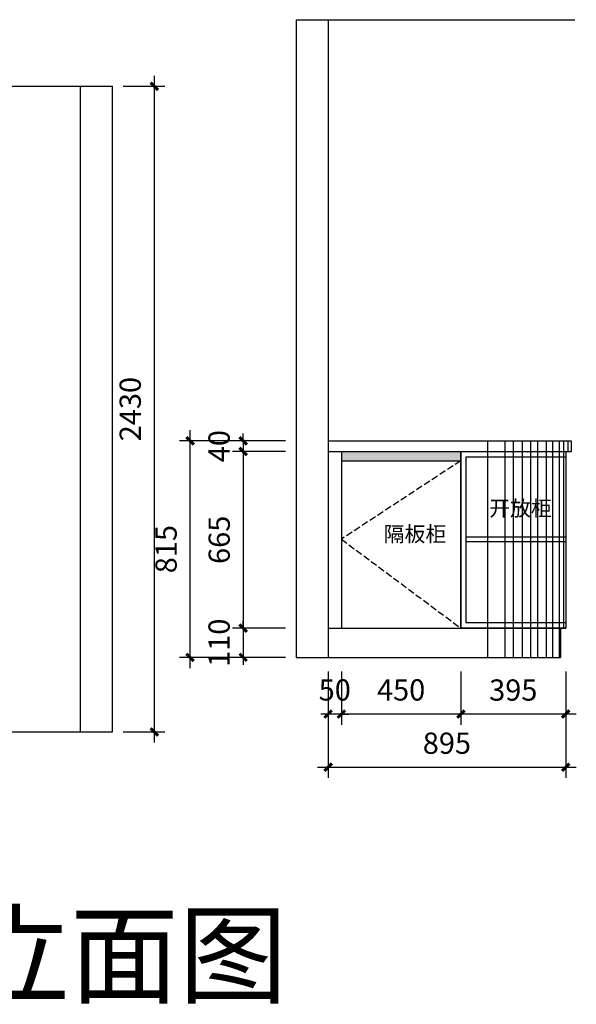
# Model space of a CAD drawing. Units: millimetres. Extents: x 949953 to 968630, y -736414 to -725093.
# Drawn here: x 966533 to 968630, y -729081 to -725375 of the extents above; entities that cross this region are included whole.
import ezdxf

# ---------------------------------------------------------------- set-up
doc = ezdxf.new("R2010")
doc.units = ezdxf.units.MM
doc.linetypes.add('$0$DASH', pattern=[0.35, 0.25, -0.1])
doc.styles.add('01文字标注', font='simplex.shx', dxfattribs={"width": 0.8, "bigfont": 'gbcbig.shx'})
doc.styles.add('字体', font='simhei.ttf')
doc.dimstyles.new('XC-40', dxfattribs={"dimscale": 40, "dimtxt": 2, "dimasz": 0.7, "dimexe": 1, "dimexo": 1, "dimgap": 1, "dimtad": 1, "dimdec": 0, "dimdsep": 46, "dimtxsty": '字体', "dimblk": 'ARCHTICK', "dimcen": 2.5, "dimdle": 1, "dimclre": 256, "dimclrt": 256, "dimadec": 0, "dimazin": 0, "dimtfac": 1, "dimtdec": 0, "dimtix": 1, "dimtmove": 2, "dimatfit": 3, "dimldrblk": '标头', "dimfxl": 7, "dimarcsym": 0})

# ---------------------------------------------------------------- blocks, each defined once
blk = doc.blocks.new('_ArchTick')
at = {"color": 0, "linetype": 'ByBlock', "const_width": 0.4}
blk.add_lwpolyline([(-0.5, -0.5), (0.5, 0.5)], dxfattribs=at)
blk = doc.blocks.new('*D68')
at = {"lineweight": -2, "transparency": 16777216}
for p, q in [((968195.3, -727828.5), (968195.3, -728028.5)), ((968590.3, -727828.5), (968590.3, -728028.5))]:
    blk.add_line(p, q, dxfattribs=at)
at = {"color": 0, "lineweight": -2, "transparency": 16777216}
blk.add_line((968630.3, -727988.5), (968155.3, -727988.5), dxfattribs=at)
at = {"layer": 'Defpoints', "color": 0, "transparency": 16777216}
for p in [(968195.3, -727788.5), (968590.3, -727788.5), (968195.3, -727988.5)]:
    blk.add_point(p, dxfattribs=at)
at = {"color": 0, "lineweight": -2, "transparency": 16777216, "xscale": 28, "yscale": 28, "zscale": 28, "rotation": 180}
blk.add_blockref('_ArchTick', (968195.3, -727988.5), dxfattribs=at)
at = {"color": 0, "lineweight": -2, "transparency": 16777216, "xscale": 28, "yscale": 28, "zscale": 28}
blk.add_blockref('_ArchTick', (968590.3, -727988.5), dxfattribs=at)
at = {"transparency": 16777216, "insert": (968392.8, -727908.5), "char_height": 80, "attachment_point": 5, "style": '字体'}
blk.add_mtext('395', dxfattribs=at)
blk = doc.blocks.new('标头')
at = {"color": 2, "const_width": 0.3}
blk.add_lwpolyline([(-2.25, -0.85), (-1.1, 0), (-2.25, 0.85)], dxfattribs=at)
blk = doc.blocks.new('*D69')
at = {"lineweight": -2, "transparency": 16777216}
for p, q in [((967745.3, -727828.5), (967745.3, -728028.5)), ((968195.3, -727828.5), (968195.3, -728028.5))]:
    blk.add_line(p, q, dxfattribs=at)
at = {"color": 0, "lineweight": -2, "transparency": 16777216}
blk.add_line((968235.3, -727988.5), (967705.3, -727988.5), dxfattribs=at)
at = {"layer": 'Defpoints', "color": 0, "transparency": 16777216}
for p in [(967745.3, -727788.5), (968195.3, -727788.5), (967745.3, -727988.5)]:
    blk.add_point(p, dxfattribs=at)
at = {"color": 0, "lineweight": -2, "transparency": 16777216, "xscale": 28, "yscale": 28, "zscale": 28, "rotation": 180}
blk.add_blockref('_ArchTick', (967745.3, -727988.5), dxfattribs=at)
at = {"color": 0, "lineweight": -2, "transparency": 16777216, "xscale": 28, "yscale": 28, "zscale": 28}
blk.add_blockref('_ArchTick', (968195.3, -727988.5), dxfattribs=at)
at = {"transparency": 16777216, "insert": (967970.3, -727908), "char_height": 80, "attachment_point": 5, "style": '字体'}
blk.add_mtext('450', dxfattribs=at)
blk = doc.blocks.new('*D70')
at = {"lineweight": -2, "transparency": 16777216}
for p, q in [((967695.3, -727828.5), (967695.3, -728028.5)), ((967745.3, -727828.5), (967745.3, -728028.5))]:
    blk.add_line(p, q, dxfattribs=at)
at = {"color": 0, "lineweight": -2, "transparency": 16777216}
for p, q in [((967695.3, -727988.5), (967667.3, -727988.5)), ((967745.3, -727988.5), (967695.3, -727988.5)), ((967745.3, -727988.5), (967773.3, -727988.5))]:
    blk.add_line(p, q, dxfattribs=at)
at = {"layer": 'Defpoints', "color": 0, "transparency": 16777216}
for p in [(967695.3, -727788.5), (967745.3, -727788.5), (967695.3, -727988.5)]:
    blk.add_point(p, dxfattribs=at)
at = {"color": 0, "lineweight": -2, "transparency": 16777216, "xscale": 28, "yscale": 28, "zscale": 28}
blk.add_blockref('_ArchTick', (967695.3, -727988.5), dxfattribs=at)
at = {"color": 0, "lineweight": -2, "transparency": 16777216, "xscale": 28, "yscale": 28, "zscale": 28, "rotation": 180}
blk.add_blockref('_ArchTick', (967745.3, -727988.5), dxfattribs=at)
at = {"transparency": 16777216, "insert": (967720.3, -727908), "char_height": 80, "attachment_point": 5, "style": '字体'}
blk.add_mtext('50', dxfattribs=at)
blk = doc.blocks.new('*D71')
at = {"lineweight": -2, "transparency": 16777216}
for p, q in [((967695.3, -727828.5), (967695.3, -728228.5)), ((968590.3, -727828.5), (968590.3, -728228.5))]:
    blk.add_line(p, q, dxfattribs=at)
at = {"color": 0, "lineweight": -2, "transparency": 16777216}
blk.add_line((967655.3, -728188.5), (968630.3, -728188.5), dxfattribs=at)
at = {"layer": 'Defpoints', "color": 0, "transparency": 16777216}
for p in [(967695.3, -727788.5), (968590.3, -727788.5), (968590.3, -728188.5)]:
    blk.add_point(p, dxfattribs=at)
at = {"color": 0, "lineweight": -2, "transparency": 16777216, "xscale": 28, "yscale": 28, "zscale": 28, "rotation": 180}
blk.add_blockref('_ArchTick', (967695.3, -728188.5), dxfattribs=at)
at = {"color": 0, "lineweight": -2, "transparency": 16777216, "xscale": 28, "yscale": 28, "zscale": 28}
blk.add_blockref('_ArchTick', (968590.3, -728188.5), dxfattribs=at)
at = {"transparency": 16777216, "insert": (968142.8, -728108.5), "char_height": 80, "attachment_point": 5, "style": '字体'}
blk.add_mtext('895', dxfattribs=at)
blk = doc.blocks.new('*D72')
at = {"color": 0, "lineweight": -2, "transparency": 16777216}
for p, q in [((967375.3, -726960.2), (967375.3, -726932.2)), ((967375.3, -726960.2), (967375.3, -727000.2)), ((967375.3, -727000.2), (967375.3, -727028.2))]:
    blk.add_line(p, q, dxfattribs=at)
at = {"lineweight": -2, "transparency": 16777216}
for p, q in [((967535.3, -726960.2), (967335.3, -726960.2)), ((967535.3, -727000.2), (967335.3, -727000.2))]:
    blk.add_line(p, q, dxfattribs=at)
at = {"layer": 'Defpoints', "color": 0, "transparency": 16777216}
for p in [(967575.3, -726960.2), (967375.3, -727000.2), (967575.3, -727000.2)]:
    blk.add_point(p, dxfattribs=at)
at = {"color": 0, "lineweight": -2, "transparency": 16777216, "xscale": 28, "yscale": 28, "zscale": 28}
for p, rotation in [((967375.3, -726960.2), 270), ((967375.3, -727000.2), 90)]:
    blk.add_blockref('_ArchTick', p, dxfattribs=dict(at, rotation=rotation))
at = {"transparency": 16777216, "insert": (967294.9, -726980.2), "char_height": 80, "attachment_point": 5, "rotation": 90, "style": '字体'}
blk.add_mtext('40', dxfattribs=at)
blk = doc.blocks.new('*D73')
at = {"color": 0, "lineweight": -2, "transparency": 16777216}
blk.add_line((967375.3, -726960.2), (967375.3, -727705.2), dxfattribs=at)
at = {"lineweight": -2, "transparency": 16777216}
for p, q in [((967535.3, -727000.2), (967335.3, -727000.2)), ((967535.3, -727665.2), (967335.3, -727665.2))]:
    blk.add_line(p, q, dxfattribs=at)
at = {"layer": 'Defpoints', "color": 0, "transparency": 16777216}
for p in [(967575.3, -727000.2), (967375.3, -727665.2), (967575.3, -727665.2)]:
    blk.add_point(p, dxfattribs=at)
at = {"color": 0, "lineweight": -2, "transparency": 16777216, "xscale": 28, "yscale": 28, "zscale": 28}
for p, rotation in [((967375.3, -727000.2), 90), ((967375.3, -727665.2), 270)]:
    blk.add_blockref('_ArchTick', p, dxfattribs=dict(at, rotation=rotation))
at = {"transparency": 16777216, "insert": (967295.3, -727332.7), "char_height": 80, "attachment_point": 5, "rotation": 90, "style": '字体'}
blk.add_mtext('665', dxfattribs=at)
blk = doc.blocks.new('*D75')
at = {"color": 0, "lineweight": -2, "transparency": 16777216}
for p, q in [((967375.3, -727665.2), (967375.3, -727637.2)), ((967375.3, -727665.2), (967375.3, -727775.2)), ((967375.3, -727775.2), (967375.3, -727803.2))]:
    blk.add_line(p, q, dxfattribs=at)
at = {"lineweight": -2, "transparency": 16777216}
for p, q in [((967535.3, -727665.2), (967335.3, -727665.2)), ((967535.3, -727775.2), (967335.3, -727775.2))]:
    blk.add_line(p, q, dxfattribs=at)
at = {"layer": 'Defpoints', "color": 0, "transparency": 16777216}
for p in [(967575.3, -727665.2), (967375.3, -727775.2), (967575.3, -727775.2)]:
    blk.add_point(p, dxfattribs=at)
at = {"color": 0, "lineweight": -2, "transparency": 16777216, "xscale": 28, "yscale": 28, "zscale": 28}
for p, rotation in [((967375.3, -727665.2), 270), ((967375.3, -727775.2), 90)]:
    blk.add_blockref('_ArchTick', p, dxfattribs=dict(at, rotation=rotation))
at = {"transparency": 16777216, "insert": (967294.9, -727720.2), "char_height": 80, "attachment_point": 5, "rotation": 90, "style": '字体'}
blk.add_mtext('110', dxfattribs=at)
blk = doc.blocks.new('*D74')
at = {"color": 0, "lineweight": -2, "transparency": 16777216}
blk.add_line((967175.3, -727815.2), (967175.3, -726920.2), dxfattribs=at)
at = {"lineweight": -2, "transparency": 16777216}
for p, q in [((967535.3, -726960.2), (967135.3, -726960.2)), ((967535.3, -727775.2), (967135.3, -727775.2))]:
    blk.add_line(p, q, dxfattribs=at)
at = {"layer": 'Defpoints', "color": 0, "transparency": 16777216}
for p in [(967175.3, -726960.2), (967575.3, -726960.2), (967575.3, -727775.2)]:
    blk.add_point(p, dxfattribs=at)
at = {"color": 0, "lineweight": -2, "transparency": 16777216, "xscale": 28, "yscale": 28, "zscale": 28}
for p, rotation in [((967175.3, -726960.2), 90), ((967175.3, -727775.2), 270)]:
    blk.add_blockref('_ArchTick', p, dxfattribs=dict(at, rotation=rotation))
at = {"transparency": 16777216, "insert": (967095.3, -727367.7), "char_height": 80, "attachment_point": 5, "rotation": 90, "style": '字体'}
blk.add_mtext('815', dxfattribs=at)
blk = doc.blocks.new('*D83')
at = {"color": 0, "lineweight": -2, "transparency": 16777216}
blk.add_line((967040.7, -728095.9), (967040.7, -725585.9), dxfattribs=at)
at = {"lineweight": -2, "transparency": 16777216}
for p, q in [((966922.7, -725625.9), (967080.7, -725625.9)), ((966922.7, -728055.9), (967080.7, -728055.9))]:
    blk.add_line(p, q, dxfattribs=at)
at = {"layer": 'Defpoints', "color": 0, "transparency": 16777216}
for p in [(966882.7, -725625.9), (967040.7, -725625.9), (966882.7, -728055.9)]:
    blk.add_point(p, dxfattribs=at)
at = {"color": 0, "lineweight": -2, "transparency": 16777216, "xscale": 28, "yscale": 28, "zscale": 28}
for p, rotation in [((967040.7, -725625.9), 90), ((967040.7, -728055.9), 270)]:
    blk.add_blockref('_ArchTick', p, dxfattribs=dict(at, rotation=rotation))
at = {"transparency": 16777216, "insert": (966960.2, -726840.9), "char_height": 80, "attachment_point": 5, "rotation": 90, "style": '字体'}
blk.add_mtext('2430', dxfattribs=at)

msp = doc.modelspace()

# ---------------------------------------------------------------- hatches: boundary and pattern name
msp.add_hatch(color=256).paths.add_polyline_path([(967745.3, -727000.2), (967745.3, -727035.2), (968195.3, -727035.2), (968195.3, -727000.2)])

# ---------------------------------------------------------------- linework, layer by layer
for p, q in [((967575.3, -725375.2), (967575.3, -727775.2)), ((967575.3, -725375.2), (968625.3, -725375.2)), ((967695.3, -725375.2), (967695.3, -727775.2)), ((963377.7, -725625.9), (966882.7, -725625.9)), ((966762.7, -728055.9), (966762.7, -725625.9)), ((966882.7, -728055.9), (966882.7, -725625.9)), ((967695.3, -726960.2), (968610.3, -726960.2)), ((968598.5, -726960.2), (968598.5, -727000.2)), ((968610.3, -726960.2), (968610.3, -727000.2)), ((968610.3, -726960.2), (968610.3, -727000.2)), ((967695.3, -727000.2), (968610.3, -727000.2)), ((967745.3, -727000.2), (967745.3, -727665.2)), ((968195.3, -727000.2), (968195.3, -727665.2)), ((968590.3, -727000.2), (968590.3, -727665.2)), ((967745.3, -727035.2), (968195.3, -727035.2)), ((968215.3, -727020.2), (968590.3, -727020.2)), ((968215.3, -727645.2), (968215.3, -727020.2)), ((968215.3, -727321.2), (968590.3, -727321.2)), ((968215.3, -727339.2), (968590.3, -727339.2)), ((967695.3, -727665.2), (968590.3, -727665.2)), ((968590.3, -727645.2), (968215.3, -727645.2)), ((968570.3, -727665.2), (968570.3, -727775.2)), ((967575.3, -727775.2), (968570.3, -727775.2)), ((963377.7, -728055.9), (966882.7, -728055.9))]:
    msp.add_line(p, q)
at = {"color": 252}
for p, q in [((968295.3, -726960.2), (968295.3, -727775.2)), ((968361.2, -726960.2), (968361.2, -727775.2)), ((968392.2, -726960.2), (968392.2, -727775.2)), ((968426.3, -726960.2), (968426.3, -727775.2)), ((968458.3, -726960.2), (968458.3, -727775.2)), ((968484.6, -726960.2), (968484.6, -727775.2)), ((968516.6, -726960.2), (968516.6, -727775.2)), ((968540.1, -726960.2), (968540.1, -727775.2)), ((968565.4, -726960.2), (968565.4, -727775.2)), ((968582.3, -726960.2), (968582.3, -727665.2))]:
    msp.add_line(p, q, dxfattribs=at)
at = {"color": 252, "linetype": '$0$DASH', "ltscale": 100}
for p, q in [((968195.3, -727035.2), (967745.3, -727330.2)), ((967745.3, -727330.2), (968195.3, -727665.2))]:
    msp.add_line(p, q, dxfattribs=at)
msp.add_lwpolyline([(968195.3, -727000.2), (968590.3, -727000.2), (968590.3, -727665.2), (968195.3, -727665.2)], close=True)

# ---------------------------------------------------------------- texts
at = {"attachment_point": 1, "style": '01文字标注'}
for s, insert, char_height, width in [('{\\fSimSun|b0|i0|c134|p2;开放柜}', (968302.1, -727185.4), 57.6, 730.36), ('{\\fSimSun|b0|i0|c134|p2;隔板柜}', (967904.7, -727282), 57.6, 720.36), ('{\\fSimSun|b0|i0|c134|p2;厨房B立面图}', (965226.8, -728745.6), 300, 3798.959)]:
    msp.add_mtext(s, dxfattribs=dict(at, insert=insert, char_height=char_height, width=width))

# ---------------------------------------------------------------- dimensions: what is measured, and where the dimension line sits
for p1, p2, distance, picture, middle in [((966882.7, -728055.9), (966882.7, -725625.9), -158, '*D83', (966960.2, -726840.9)), ((967575.3, -727775.2), (967575.3, -726960.2), 400, '*D74', (967095.3, -727367.7)), ((967575.3, -726960.2), (967575.3, -727000.2), -200, '*D72', (967294.9, -726980.2)), ((967695.3, -727788.5), (968590.3, -727788.5), -400, '*D71', (968142.8, -728108.5)), ((968590.3, -727788.5), (968195.3, -727788.5), 200, '*D68', (968392.8, -727908.5))]:
    dim = msp.add_aligned_dim(p1=p1, p2=p2, distance=distance, dimstyle='XC-40', override={"dimfxl": 10, "dimfxlon": 1})
    dim.commit()
    dim.dimension.update_dxf_attribs({"geometry": picture, "text_midpoint": middle})
for base, p1, p2, picture, middle in [((967375.3, -727665.2), (967575.3, -727000.2), (967575.3, -727665.2), '*D73', (967295.3, -727332.7)), ((967375.3, -727775.2), (967575.3, -727665.2), (967575.3, -727775.2), '*D75', (967294.9, -727720.2))]:
    dim = msp.add_linear_dim(base=base, p1=p1, p2=p2, angle=90, dimstyle='XC-40', override={"dimfxl": 10, "dimfxlon": 1})
    dim.commit()
    dim.dimension.update_dxf_attribs({"geometry": picture, "text_midpoint": middle})
for base, p1, p2, picture, middle in [((967695.3, -727988.5), (967745.3, -727788.5), (967695.3, -727788.5), '*D70', (967720.3, -727908)), ((967745.3, -727988.5), (968195.3, -727788.5), (967745.3, -727788.5), '*D69', (967970.3, -727908))]:
    dim = msp.add_linear_dim(base=base, p1=p1, p2=p2, dimstyle='XC-40', override={"dimfxl": 10, "dimfxlon": 1})
    dim.commit()
    dim.dimension.update_dxf_attribs({"geometry": picture, "text_midpoint": middle})

doc.saveas('drawing.dxf')
